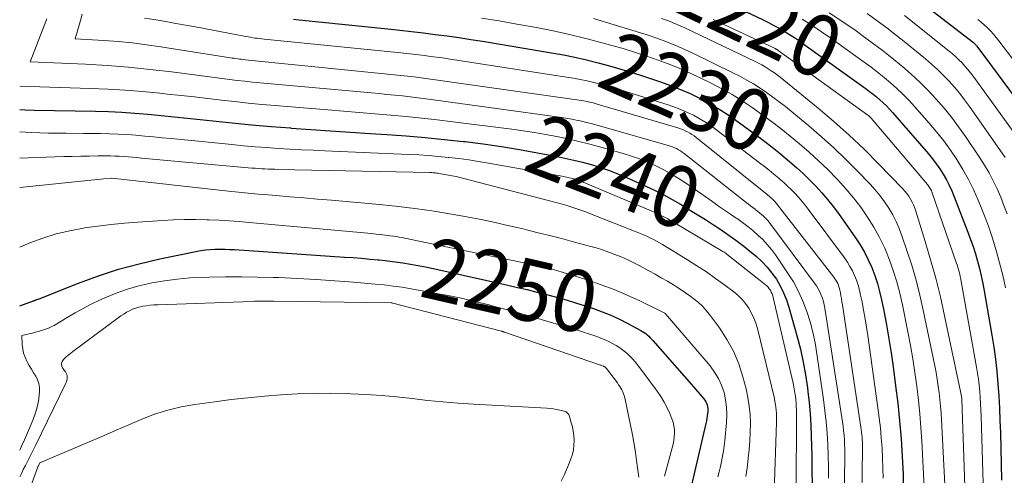
# Model space of a CAD drawing. Units: feet. Extents: x 1189172 to 1191672, y 7083870 to 7091370.
# Drawn here: x 1189172 to 1189332, y 7084883 to 7084957 of the extents above; entities that cross this region are included whole.
import ezdxf
from ezdxf.enums import TextEntityAlignment as Align

# ---------------------------------------------------------------- set-up
doc = ezdxf.new("R2010")
doc.units = ezdxf.units.FT
doc.header["$MEASUREMENT"] = 0
doc.layers.add('Level 44', color=7, linetype='Continuous', lineweight=0)
doc.layers.add('Level 45', color=7, linetype='Continuous', lineweight=0)
doc.styles.add('Style-ENGINEERING', font='ENGINEERING.shx')

msp = doc.modelspace()

# ---------------------------------------------------------------- linework, layer by layer
at = {"layer": 'Level 44', "color": 32, "linetype": 'Continuous', "lineweight": 30, "flags": 128}
for points, elevation in [([(1189282.12, 7084962.09), (1189292.66, 7084957.05), (1189293.53, 7084956.61), (1189294.39, 7084956.17), (1189295.24, 7084955.7), (1189296.07, 7084955.21), (1189296.9, 7084954.7), (1189297.72, 7084954.18), (1189298.52, 7084953.64), (1189299.32, 7084953.08), (1189309.35, 7084945.88), (1189309.92, 7084945.45), (1189310.49, 7084945.01), (1189311.05, 7084944.55), (1189311.59, 7084944.08), (1189312.12, 7084943.6), (1189312.64, 7084943.09), (1189313.13, 7084942.57), (1189313.62, 7084942.04), (1189319.46, 7084935.3), (1189320.11, 7084934.51), (1189320.73, 7084933.71), (1189321.31, 7084932.87), (1189321.86, 7084932.01), (1189322.37, 7084931.13), (1189322.84, 7084930.23), (1189323.26, 7084929.31), (1189323.65, 7084928.37), (1189325.87, 7084922.59), (1189326.3, 7084921.43), (1189326.7, 7084920.26), (1189327.08, 7084919.08), (1189327.43, 7084917.9), (1189327.74, 7084916.71), (1189328.04, 7084915.51), (1189328.29, 7084914.3), (1189328.52, 7084913.08), (1189329.77, 7084905.92), (1189330.08, 7084903.95), (1189330.35, 7084901.98), (1189330.57, 7084900), (1189330.74, 7084898.01), (1189330.87, 7084896.02), (1189330.98, 7084894.03), (1189331.07, 7084892.04), (1189331.14, 7084890.05), (1189331.28, 7084884.96), (1189331.33, 7084882.36)], 2220), ([(1189315.28, 7084962.25), (1189326.76, 7084953.37), (1189326.84, 7084953.31), (1189326.91, 7084953.24), (1189326.98, 7084953.18), (1189327.05, 7084953.11), (1189327.12, 7084953.03), (1189327.19, 7084952.96), (1189327.25, 7084952.88), (1189327.31, 7084952.81), (1189329.51, 7084949.8), (1189337.72, 7084938.77)], 2210), ([(1189216.44, 7084957.18), (1189217.36, 7084957.07), (1189231.73, 7084955.59), (1189233.66, 7084955.38), (1189235.59, 7084955.17), (1189237.51, 7084954.94), (1189239.44, 7084954.71), (1189241.36, 7084954.46), (1189243.28, 7084954.19), (1189245.19, 7084953.9), (1189247.11, 7084953.59), (1189258.32, 7084951.71), (1189260.22, 7084951.37), (1189262.1, 7084950.99), (1189263.98, 7084950.57), (1189265.85, 7084950.11), (1189267.71, 7084949.61), (1189269.56, 7084949.08), (1189271.4, 7084948.52), (1189273.23, 7084947.92), (1189275.99, 7084947), (1189277.61, 7084946.41), (1189279.21, 7084945.78), (1189280.78, 7084945.09), (1189282.33, 7084944.34), (1189283.85, 7084943.53), (1189285.33, 7084942.67), (1189286.78, 7084941.75), (1189288.2, 7084940.77), (1189291.03, 7084938.72), (1189292.43, 7084937.69), (1189293.81, 7084936.63), (1189295.17, 7084935.54), (1189296.52, 7084934.43), (1189296.97, 7084934.05), (1189298.06, 7084933.1), (1189299.13, 7084932.13), (1189300.17, 7084931.12), (1189301.19, 7084930.09), (1189302.16, 7084929.02), (1189303.1, 7084927.92), (1189304, 7084926.78), (1189304.86, 7084925.62), (1189307.64, 7084921.68), (1189308.39, 7084920.53), (1189309.09, 7084919.35), (1189309.7, 7084918.13), (1189310.26, 7084916.87), (1189310.74, 7084915.58), (1189311.17, 7084914.28), (1189311.53, 7084912.96), (1189311.84, 7084911.62), (1189312.2, 7084909.82), (1189312.63, 7084907.57), (1189313.03, 7084905.31), (1189313.39, 7084903.04), (1189313.71, 7084900.77), (1189314.12, 7084897.7), (1189314.47, 7084894.84), (1189314.77, 7084891.97), (1189315.02, 7084889.1), (1189315.22, 7084886.23), (1189315.35, 7084883.35), (1189315.43, 7084880.47)], 2230), ([(1189172, 7084942.5), (1189172.82, 7084942.47), (1189174.37, 7084942.43), (1189184.28, 7084942.25), (1189186.42, 7084942.18), (1189188.55, 7084942.09), (1189190.68, 7084941.94), (1189192.81, 7084941.76), (1189194.93, 7084941.55), (1189197.06, 7084941.34), (1189199.19, 7084941.11), (1189201.31, 7084940.89), (1189203.35, 7084940.66), (1189206.5, 7084940.34), (1189209.64, 7084940.03), (1189212.79, 7084939.77), (1189215.95, 7084939.52), (1189216.05, 7084939.51), (1189219.26, 7084939.29), (1189222.46, 7084939.06), (1189225.67, 7084938.85), (1189228.88, 7084938.64), (1189231.6, 7084938.46), (1189234.71, 7084938.23), (1189237.81, 7084937.98), (1189240.9, 7084937.67), (1189243.99, 7084937.33), (1189244.24, 7084937.3), (1189247.2, 7084936.92), (1189250.16, 7084936.49), (1189253.1, 7084936.01), (1189256.04, 7084935.49), (1189259.02, 7084934.93), (1189260.47, 7084934.64), (1189261.9, 7084934.32), (1189263.33, 7084933.96), (1189264.75, 7084933.58), (1189266.15, 7084933.15), (1189267.54, 7084932.68), (1189268.91, 7084932.15), (1189270.27, 7084931.58), (1189273.69, 7084930.04), (1189275.11, 7084929.37), (1189276.51, 7084928.67), (1189277.89, 7084927.91), (1189279.25, 7084927.13), (1189280.59, 7084926.31), (1189281.93, 7084925.48), (1189283.26, 7084924.64), (1189284.58, 7084923.79), (1189285.6, 7084923.13), (1189286.93, 7084922.24), (1189288.23, 7084921.31), (1189289.5, 7084920.33), (1189290.75, 7084919.33), (1189291.52, 7084918.69), (1189292.44, 7084917.85), (1189293.3, 7084916.95), (1189294.07, 7084915.98), (1189294.79, 7084914.96), (1189295.41, 7084913.88), (1189295.96, 7084912.76), (1189296.42, 7084911.61), (1189296.81, 7084910.42), (1189298.15, 7084905.65), (1189298.68, 7084903.6), (1189299.15, 7084901.53), (1189299.52, 7084899.45), (1189299.83, 7084897.35), (1189299.91, 7084896.78), (1189300.11, 7084894.96), (1189300.27, 7084893.14), (1189300.38, 7084891.31), (1189300.45, 7084889.48), (1189300.53, 7084886.36), (1189300.56, 7084883.98), (1189300.58, 7084881.59)], 2240), ([(1189172, 7084910.64), (1189174.22, 7084911.46), (1189174.27, 7084911.48), (1189174.33, 7084911.5), (1189174.38, 7084911.52), (1189174.43, 7084911.54), (1189174.48, 7084911.56), (1189174.53, 7084911.58), (1189174.58, 7084911.6), (1189174.63, 7084911.62), (1189175.15, 7084911.8), (1189181.56, 7084914.33), (1189184.79, 7084915.52), (1189188.06, 7084916.58), (1189191.38, 7084917.48), (1189194.73, 7084918.27), (1189200.6, 7084919.48), (1189201.37, 7084919.62), (1189202.14, 7084919.73), (1189202.92, 7084919.8), (1189203.71, 7084919.84), (1189204.49, 7084919.85), (1189205.27, 7084919.85), (1189206.06, 7084919.82), (1189206.84, 7084919.78), (1189224.72, 7084918.58), (1189226.09, 7084918.48), (1189227.45, 7084918.37), (1189228.82, 7084918.25), (1189230.19, 7084918.13), (1189230.41, 7084918.1), (1189231.66, 7084917.97), (1189232.91, 7084917.82), (1189234.15, 7084917.64), (1189235.39, 7084917.44), (1189236.63, 7084917.22), (1189237.86, 7084916.99), (1189239.1, 7084916.74), (1189240.32, 7084916.47), (1189251.19, 7084914.02), (1189252.78, 7084913.65), (1189254.36, 7084913.28), (1189255.94, 7084912.89), (1189257.51, 7084912.49), (1189259.08, 7084912.07), (1189260.65, 7084911.63), (1189262.2, 7084911.15), (1189263.75, 7084910.65), (1189265.1, 7084910.21), (1189266.53, 7084909.69), (1189267.94, 7084909.13), (1189269.31, 7084908.49), (1189270.67, 7084907.81), (1189272.78, 7084906.67), (1189273.06, 7084906.51), (1189273.33, 7084906.33), (1189273.58, 7084906.14), (1189273.83, 7084905.93), (1189274.07, 7084905.72), (1189274.3, 7084905.49), (1189274.52, 7084905.26), (1189274.74, 7084905.02), (1189281.4, 7084897.46), (1189283.02, 7084895.57), (1189283.19, 7084895.34), (1189283.34, 7084895.1), (1189283.45, 7084894.84), (1189283.55, 7084894.57), (1189283.61, 7084894.29), (1189283.65, 7084894.01), (1189283.65, 7084893.72), (1189283.64, 7084893.43), (1189283.61, 7084893.19), (1189283.56, 7084892.79), (1189283.5, 7084892.38), (1189283.42, 7084891.98), (1189283.34, 7084891.58), (1189280.33, 7084878.5)], 2250)]:
    msp.add_lwpolyline(points, dxfattribs=dict(at, elevation=elevation))
at = {"layer": 'Level 45', "color": 32, "linetype": 'Continuous', "lineweight": 0, "flags": 128}
for points, elevation in [([(1189182.16, 7084957.98), (1189181.88, 7084956.96), (1189181, 7084954.01), (1189185.65, 7084953.72), (1189187.97, 7084953.54), (1189190.29, 7084953.32), (1189192.6, 7084953.03), (1189194.91, 7084952.7), (1189206.2, 7084950.92), (1189206.5, 7084950.87), (1189206.79, 7084950.83), (1189207.08, 7084950.78), (1189207.38, 7084950.74), (1189207.67, 7084950.7), (1189207.97, 7084950.66), (1189208.27, 7084950.63), (1189208.56, 7084950.6), (1189235.99, 7084947.83), (1189263.15, 7084943.97), (1189263.47, 7084943.92), (1189263.8, 7084943.86), (1189264.12, 7084943.8), (1189264.44, 7084943.73), (1189264.76, 7084943.66), (1189265.08, 7084943.58), (1189265.4, 7084943.49), (1189265.72, 7084943.4), (1189278.81, 7084939.52), (1189279.21, 7084939.39), (1189279.6, 7084939.25), (1189279.98, 7084939.08), (1189280.36, 7084938.9), (1189280.72, 7084938.69), (1189281.08, 7084938.48), (1189281.42, 7084938.24), (1189281.75, 7084937.99), (1189293.04, 7084928.92), (1189293.23, 7084928.76), (1189293.42, 7084928.61), (1189293.61, 7084928.45), (1189293.79, 7084928.29), (1189293.86, 7084928.23), (1189294.01, 7084928.1), (1189294.16, 7084927.96), (1189294.3, 7084927.82), (1189294.44, 7084927.67), (1189294.58, 7084927.52), (1189294.71, 7084927.37), (1189294.84, 7084927.22), (1189294.97, 7084927.06), (1189304.12, 7084915.3), (1189304.29, 7084915.06), (1189304.45, 7084914.81), (1189304.6, 7084914.56), (1189304.73, 7084914.3), (1189304.84, 7084914.03), (1189304.94, 7084913.75), (1189305.02, 7084913.47), (1189305.09, 7084913.19), (1189305.17, 7084912.79), (1189305.26, 7084912.3), (1189305.35, 7084911.82), (1189305.43, 7084911.33), (1189305.51, 7084910.84), (1189308.55, 7084890.57), (1189308.61, 7084890.16), (1189308.66, 7084889.75), (1189308.7, 7084889.34), (1189308.73, 7084888.93), (1189308.76, 7084888.52), (1189308.77, 7084888.11), (1189308.78, 7084887.7), (1189308.78, 7084887.29), (1189308.46, 7084866.07)], 2234), ([(1189303.37, 7084958.23), (1189305.55, 7084956.76), (1189307.71, 7084955.26), (1189308.72, 7084954.54), (1189310.34, 7084953.35), (1189311.95, 7084952.14), (1189313.53, 7084950.89), (1189315.08, 7084949.62), (1189315.23, 7084949.5), (1189316.67, 7084948.24), (1189318.07, 7084946.93), (1189319.43, 7084945.58), (1189320.74, 7084944.18), (1189322, 7084942.73), (1189323.21, 7084941.25), (1189324.36, 7084939.71), (1189325.46, 7084938.14), (1189327.78, 7084934.7), (1189328.56, 7084933.47), (1189329.3, 7084932.22), (1189329.97, 7084930.93), (1189330.61, 7084929.62), (1189331.18, 7084928.28), (1189331.72, 7084926.93), (1189332.21, 7084925.56)], 2216), ([(1189309.52, 7084958.09), (1189311.12, 7084956.93), (1189312.71, 7084955.76), (1189314.26, 7084954.54), (1189315.81, 7084953.31), (1189318.97, 7084950.72), (1189319.97, 7084949.87), (1189320.95, 7084948.99), (1189321.89, 7084948.06), (1189322.81, 7084947.12), (1189323.68, 7084946.13), (1189324.53, 7084945.12), (1189325.33, 7084944.08), (1189326.11, 7084943.02), (1189331.9, 7084934.74)], 2214), ([(1189315.56, 7084957.79), (1189322.82, 7084952.01), (1189323.37, 7084951.56), (1189323.9, 7084951.09), (1189324.41, 7084950.6), (1189324.91, 7084950.09), (1189325.39, 7084949.56), (1189325.85, 7084949.03), (1189326.3, 7084948.47), (1189326.73, 7084947.9), (1189336.18, 7084934.83)], 2212), ([(1189176.41, 7084957.25), (1189173.7, 7084950.26), (1189182.69, 7084949.85), (1189186.19, 7084949.64), (1189189.68, 7084949.38), (1189193.17, 7084949.03), (1189196.65, 7084948.62), (1189201.15, 7084948.04), (1189202.38, 7084947.88), (1189203.61, 7084947.72), (1189204.84, 7084947.56), (1189206.07, 7084947.4), (1189207.3, 7084947.25), (1189208.53, 7084947.1), (1189209.76, 7084946.98), (1189211, 7084946.85), (1189229.07, 7084945.2), (1189230.33, 7084945.09), (1189231.59, 7084944.96), (1189232.85, 7084944.84), (1189234.11, 7084944.71), (1189235.36, 7084944.57), (1189236.62, 7084944.42), (1189237.88, 7084944.26), (1189239.13, 7084944.09), (1189259.61, 7084941.28), (1189260.28, 7084941.18), (1189260.95, 7084941.07), (1189261.62, 7084940.95), (1189262.29, 7084940.81), (1189262.95, 7084940.67), (1189263.61, 7084940.51), (1189264.27, 7084940.35), (1189264.93, 7084940.17), (1189277.21, 7084936.7), (1189277.56, 7084936.59), (1189277.91, 7084936.47), (1189278.24, 7084936.32), (1189278.58, 7084936.17), (1189278.9, 7084935.99), (1189279.21, 7084935.8), (1189279.52, 7084935.6), (1189279.81, 7084935.38), (1189289.88, 7084927.42), (1189290.24, 7084927.14), (1189290.6, 7084926.86), (1189290.96, 7084926.59), (1189291.33, 7084926.32), (1189291.35, 7084926.31), (1189291.71, 7084926.04), (1189292.05, 7084925.77), (1189292.39, 7084925.48), (1189292.72, 7084925.19), (1189293.04, 7084924.87), (1189293.35, 7084924.55), (1189293.63, 7084924.21), (1189293.91, 7084923.86), (1189300.98, 7084914.34), (1189301.29, 7084913.88), (1189301.58, 7084913.4), (1189301.84, 7084912.91), (1189302.07, 7084912.4), (1189302.26, 7084911.88), (1189302.43, 7084911.35), (1189302.56, 7084910.81), (1189302.66, 7084910.26), (1189305.5, 7084891.84), (1189305.6, 7084891.11), (1189305.69, 7084890.38), (1189305.76, 7084889.65), (1189305.82, 7084888.92), (1189305.86, 7084888.19), (1189305.89, 7084887.46), (1189305.9, 7084886.73), (1189305.9, 7084885.99), (1189305.58, 7084866.89)], 2236), ([(1189192.26, 7084957.36), (1189194.14, 7084957.05), (1189195.73, 7084956.78), (1189197.33, 7084956.5), (1189198.92, 7084956.21), (1189200.51, 7084955.91), (1189208.7, 7084954.36), (1189209.07, 7084954.29), (1189209.44, 7084954.23), (1189209.81, 7084954.17), (1189210.18, 7084954.12), (1189210.55, 7084954.07), (1189210.92, 7084954.02), (1189211.29, 7084953.98), (1189211.67, 7084953.94), (1189233.86, 7084951.69), (1189234.83, 7084951.59), (1189235.79, 7084951.49), (1189236.75, 7084951.38), (1189237.71, 7084951.26), (1189238.68, 7084951.14), (1189239.64, 7084951.02), (1189240.59, 7084950.88), (1189241.55, 7084950.74), (1189260.75, 7084947.77), (1189261.86, 7084947.59), (1189262.96, 7084947.38), (1189264.06, 7084947.15), (1189265.16, 7084946.91), (1189266.25, 7084946.63), (1189267.33, 7084946.35), (1189268.41, 7084946.03), (1189269.49, 7084945.71), (1189277.41, 7084943.2), (1189278.41, 7084942.85), (1189279.4, 7084942.48), (1189280.37, 7084942.05), (1189281.33, 7084941.59), (1189282.26, 7084941.08), (1189283.17, 7084940.54), (1189284.05, 7084939.95), (1189284.91, 7084939.33), (1189292.05, 7084933.88), (1189292.84, 7084933.27), (1189293.62, 7084932.65), (1189294.39, 7084932.01), (1189295.16, 7084931.37), (1189295.42, 7084931.15), (1189296.04, 7084930.6), (1189296.65, 7084930.04), (1189297.24, 7084929.47), (1189297.81, 7084928.88), (1189298.37, 7084928.27), (1189298.91, 7084927.65), (1189299.43, 7084927.01), (1189299.93, 7084926.36), (1189305.83, 7084918.43), (1189306.3, 7084917.74), (1189306.73, 7084917.04), (1189307.12, 7084916.31), (1189307.47, 7084915.57), (1189307.78, 7084914.8), (1189308.05, 7084914.02), (1189308.27, 7084913.22), (1189308.46, 7084912.41), (1189308.68, 7084911.31), (1189308.94, 7084909.94), (1189309.18, 7084908.57), (1189309.41, 7084907.19), (1189309.61, 7084905.82), (1189311.27, 7084894.09), (1189311.48, 7084892.47), (1189311.66, 7084890.85), (1189311.81, 7084889.22), (1189311.94, 7084887.59), (1189312.02, 7084885.96), (1189312.07, 7084884.33), (1189312.09, 7084882.7)], 2232), ([(1189246.92, 7084957.36), (1189249.79, 7084956.89), (1189252.65, 7084956.39), (1189255.86, 7084955.8), (1189258.54, 7084955.27), (1189261.22, 7084954.7), (1189263.87, 7084954.05), (1189266.52, 7084953.35), (1189268.07, 7084952.92), (1189269.93, 7084952.39), (1189271.77, 7084951.83), (1189273.61, 7084951.23), (1189275.43, 7084950.6), (1189277.24, 7084949.92), (1189279.03, 7084949.2), (1189280.79, 7084948.42), (1189282.53, 7084947.59), (1189284.2, 7084946.77), (1189285.91, 7084945.87), (1189287.6, 7084944.93), (1189289.25, 7084943.91), (1189290.87, 7084942.85), (1189292.45, 7084941.73), (1189294.01, 7084940.58), (1189295.54, 7084939.39), (1189297.04, 7084938.18), (1189298.51, 7084936.96), (1189300.08, 7084935.6), (1189301.62, 7084934.21), (1189303.11, 7084932.77), (1189304.57, 7084931.29), (1189304.77, 7084931.09), (1189306.07, 7084929.66), (1189307.31, 7084928.19), (1189308.48, 7084926.65), (1189309.59, 7084925.07), (1189310.6, 7084923.44), (1189311.54, 7084921.76), (1189312.36, 7084920.02), (1189313.09, 7084918.23), (1189313.73, 7084916.4), (1189314.31, 7084914.55), (1189314.8, 7084912.69), (1189315.23, 7084910.8), (1189316.12, 7084906.44), (1189316.54, 7084904.24), (1189316.93, 7084902.03), (1189317.27, 7084899.82), (1189317.57, 7084897.6), (1189317.83, 7084895.37), (1189318.05, 7084893.15), (1189318.23, 7084890.91), (1189318.37, 7084888.68), (1189318.84, 7084880.15)], 2228), ([(1189265.11, 7084957.26), (1189271.49, 7084955.36), (1189272.74, 7084954.98), (1189273.98, 7084954.57), (1189275.21, 7084954.15), (1189276.44, 7084953.7), (1189277.65, 7084953.23), (1189278.86, 7084952.73), (1189280.05, 7084952.2), (1189281.23, 7084951.64), (1189287.72, 7084948.48), (1189288.86, 7084947.9), (1189289.97, 7084947.3), (1189291.07, 7084946.66), (1189292.14, 7084945.98), (1189293.2, 7084945.27), (1189294.23, 7084944.54), (1189295.24, 7084943.77), (1189296.24, 7084942.98), (1189300.03, 7084939.85), (1189302.09, 7084938.09), (1189304.11, 7084936.29), (1189306.06, 7084934.42), (1189307.97, 7084932.5), (1189310, 7084930.39), (1189310.83, 7084929.47), (1189311.62, 7084928.52), (1189312.35, 7084927.52), (1189313.04, 7084926.49), (1189313.66, 7084925.42), (1189314.23, 7084924.33), (1189314.72, 7084923.2), (1189315.16, 7084922.04), (1189315.98, 7084919.63), (1189316.75, 7084917.24), (1189317.46, 7084914.83), (1189318.08, 7084912.4), (1189318.63, 7084909.95), (1189320.5, 7084900.91), (1189320.71, 7084899.83), (1189320.9, 7084898.74), (1189321.06, 7084897.64), (1189321.21, 7084896.55), (1189321.32, 7084895.45), (1189321.43, 7084894.35), (1189321.51, 7084893.25), (1189321.58, 7084892.14), (1189322.54, 7084873.29)], 2226), ([(1189276.17, 7084957.3), (1189276.8, 7084957.07), (1189277.43, 7084956.83), (1189278.06, 7084956.57), (1189278.68, 7084956.31), (1189279.29, 7084956.03), (1189279.91, 7084955.75), (1189291.34, 7084950.29), (1189291.88, 7084950.02), (1189292.41, 7084949.74), (1189292.94, 7084949.45), (1189293.46, 7084949.14), (1189293.96, 7084948.81), (1189294.46, 7084948.47), (1189294.94, 7084948.11), (1189295.42, 7084947.74), (1189301.55, 7084942.74), (1189304.1, 7084940.59), (1189306.59, 7084938.37), (1189309.01, 7084936.07), (1189311.37, 7084933.71), (1189315.26, 7084929.68), (1189315.62, 7084929.28), (1189315.96, 7084928.87), (1189316.26, 7084928.43), (1189316.55, 7084927.98), (1189316.81, 7084927.5), (1189317.04, 7084927.02), (1189317.24, 7084926.52), (1189317.42, 7084926.01), (1189318.94, 7084921.1), (1189319.82, 7084918.12), (1189320.65, 7084915.12), (1189321.39, 7084912.1), (1189322.07, 7084909.06), (1189324.66, 7084896.78), (1189324.86, 7084895.68), (1189324.86, 7084895.67), (1189324.87, 7084895.65), (1189324.87, 7084895.63), (1189324.87, 7084895.62), (1189324.87, 7084895.55), (1189324.87, 7084895.53), (1189324.88, 7084895.51), (1189324.88, 7084895.5), (1189324.88, 7084895.48), (1189325.59, 7084875.19)], 2224), ([(1189284.55, 7084957.11), (1189294.49, 7084952.45), (1189294.57, 7084952.42), (1189294.64, 7084952.38), (1189294.72, 7084952.33), (1189294.8, 7084952.29), (1189294.87, 7084952.24), (1189294.94, 7084952.2), (1189295.02, 7084952.15), (1189295.09, 7084952.1), (1189309.64, 7084941.58), (1189309.71, 7084941.53), (1189309.78, 7084941.48), (1189309.84, 7084941.42), (1189309.91, 7084941.37), (1189309.97, 7084941.31), (1189310.03, 7084941.25), (1189310.09, 7084941.18), (1189310.14, 7084941.12), (1189319.3, 7084930.34), (1189319.43, 7084930.19), (1189319.55, 7084930.03), (1189319.65, 7084929.87), (1189319.76, 7084929.7), (1189319.85, 7084929.52), (1189319.94, 7084929.35), (1189320.01, 7084929.17), (1189320.08, 7084928.98), (1189323.97, 7084917.69), (1189324.1, 7084917.31), (1189324.22, 7084916.93), (1189324.33, 7084916.55), (1189324.44, 7084916.17), (1189324.53, 7084915.79), (1189324.63, 7084915.4), (1189324.71, 7084915.01), (1189324.78, 7084914.62), (1189327.26, 7084900.73), (1189327.42, 7084899.75), (1189327.56, 7084898.76), (1189327.68, 7084897.76), (1189327.79, 7084896.77), (1189327.87, 7084895.77), (1189327.93, 7084894.77), (1189327.98, 7084893.77), (1189328.02, 7084892.77), (1189328.42, 7084880.06)], 2222), ([(1189298.95, 7084957.2), (1189300.53, 7084956.19), (1189302.08, 7084955.14), (1189303.61, 7084954.07), (1189309.04, 7084950.2), (1189310.14, 7084949.4), (1189311.22, 7084948.57), (1189312.28, 7084947.71), (1189313.32, 7084946.84), (1189314.33, 7084945.92), (1189315.32, 7084944.99), (1189316.27, 7084944.01), (1189317.19, 7084943.01), (1189319.58, 7084940.31), (1189320.78, 7084938.89), (1189321.94, 7084937.43), (1189323.02, 7084935.93), (1189324.07, 7084934.39), (1189325.03, 7084932.8), (1189325.94, 7084931.18), (1189326.76, 7084929.51), (1189327.52, 7084927.82), (1189327.68, 7084927.44), (1189328.45, 7084925.52), (1189329.18, 7084923.58), (1189329.84, 7084921.62), (1189330.45, 7084919.65), (1189330.46, 7084919.63), (1189331.01, 7084917.62), (1189331.52, 7084915.61), (1189331.95, 7084913.58)], 2218), ([(1189327.5, 7084957.14), (1189328.03, 7084956.7), (1189328.54, 7084956.23), (1189329.05, 7084955.75), (1189329.53, 7084955.26), (1189329.99, 7084954.75), (1189330.44, 7084954.22), (1189330.87, 7084953.68), (1189337.56, 7084944.93)], 2208), ([(1189172, 7084946.32), (1189183.46, 7084945.94), (1189186.28, 7084945.82), (1189189.11, 7084945.65), (1189191.92, 7084945.43), (1189194.74, 7084945.16), (1189196, 7084945.03), (1189198.18, 7084944.79), (1189200.36, 7084944.55), (1189202.54, 7084944.3), (1189204.72, 7084944.04), (1189206.91, 7084943.79), (1189209.09, 7084943.56), (1189211.27, 7084943.35), (1189213.46, 7084943.16), (1189222, 7084942.46), (1189224.54, 7084942.25), (1189227.08, 7084942.04), (1189229.62, 7084941.83), (1189232.16, 7084941.61), (1189234.69, 7084941.38), (1189237.23, 7084941.12), (1189239.76, 7084940.84), (1189242.28, 7084940.53), (1189251.88, 7084939.3), (1189253.71, 7084939.05), (1189255.52, 7084938.77), (1189257.34, 7084938.46), (1189259.14, 7084938.12), (1189260.94, 7084937.74), (1189262.74, 7084937.33), (1189264.52, 7084936.88), (1189266.29, 7084936.41), (1189269.9, 7084935.39), (1189271.26, 7084934.96), (1189272.61, 7084934.49), (1189273.94, 7084933.95), (1189275.25, 7084933.37), (1189276.52, 7084932.72), (1189277.78, 7084932.03), (1189278.99, 7084931.28), (1189280.19, 7084930.49), (1189284.48, 7084927.51), (1189285.42, 7084926.85), (1189286.37, 7084926.2), (1189287.32, 7084925.54), (1189288.28, 7084924.89), (1189288.4, 7084924.81), (1189289.28, 7084924.18), (1189290.14, 7084923.54), (1189290.98, 7084922.86), (1189291.8, 7084922.15), (1189292.57, 7084921.41), (1189293.31, 7084920.63), (1189293.99, 7084919.8), (1189294.63, 7084918.93), (1189296.61, 7084916.03), (1189297.54, 7084914.54), (1189298.38, 7084913), (1189299.1, 7084911.4), (1189299.74, 7084909.75), (1189300.26, 7084908.07), (1189300.71, 7084906.36), (1189301.08, 7084904.64), (1189301.37, 7084902.89), (1189302.43, 7084895.43), (1189302.66, 7084893.62), (1189302.85, 7084891.81), (1189303, 7084889.99), (1189303.11, 7084888.17), (1189303.18, 7084886.35), (1189303.22, 7084884.53), (1189303.22, 7084882.7)], 2238), ([(1189172, 7084938.87), (1189173.87, 7084938.79), (1189176.7, 7084938.7), (1189179.52, 7084938.65), (1189182.35, 7084938.62), (1189185.13, 7084938.6), (1189186.56, 7084938.57), (1189188, 7084938.53), (1189189.43, 7084938.44), (1189190.85, 7084938.33), (1189192.28, 7084938.21), (1189193.71, 7084938.08), (1189195.14, 7084937.94), (1189196.56, 7084937.8), (1189206.44, 7084936.82), (1189208.31, 7084936.64), (1189210.19, 7084936.48), (1189212.07, 7084936.34), (1189213.96, 7084936.21), (1189215.84, 7084936.1), (1189217.72, 7084935.99), (1189219.61, 7084935.9), (1189221.49, 7084935.81), (1189235.15, 7084935.23), (1189236.76, 7084935.14), (1189238.36, 7084935.04), (1189239.97, 7084934.9), (1189241.57, 7084934.74), (1189241.62, 7084934.74), (1189243.24, 7084934.54), (1189244.86, 7084934.33), (1189246.47, 7084934.08), (1189248.08, 7084933.81), (1189260.3, 7084931.62), (1189260.71, 7084931.54), (1189261.11, 7084931.45), (1189261.5, 7084931.35), (1189261.9, 7084931.25), (1189262.29, 7084931.13), (1189262.68, 7084931), (1189263.06, 7084930.86), (1189263.44, 7084930.71), (1189274.47, 7084926.08), (1189274.93, 7084925.88), (1189275.39, 7084925.67), (1189275.85, 7084925.45), (1189276.3, 7084925.23), (1189276.75, 7084924.99), (1189277.19, 7084924.75), (1189277.63, 7084924.5), (1189278.07, 7084924.25), (1189286.11, 7084919.48), (1189286.29, 7084919.37), (1189286.47, 7084919.26), (1189286.64, 7084919.14), (1189286.8, 7084919.01), (1189292.97, 7084914.14), (1189293.21, 7084913.92), (1189293.43, 7084913.7), (1189293.63, 7084913.44), (1189293.81, 7084913.18), (1189293.96, 7084912.89), (1189294.09, 7084912.6), (1189294.2, 7084912.3), (1189294.29, 7084911.99), (1189297.49, 7084898.13), (1189297.62, 7084897.5), (1189297.74, 7084896.87), (1189297.84, 7084896.24), (1189297.92, 7084895.61), (1189297.94, 7084895.39), (1189297.99, 7084894.86), (1189298.02, 7084894.33), (1189298.04, 7084893.8), (1189298.05, 7084893.27), (1189298, 7084880.42)], 2242), ([(1189172, 7084934.64), (1189179.14, 7084934.87), (1189180.52, 7084934.91), (1189181.9, 7084934.95), (1189183.29, 7084934.97), (1189184.67, 7084934.98), (1189186.01, 7084934.99), (1189186.72, 7084934.99), (1189187.44, 7084934.97), (1189188.16, 7084934.94), (1189188.88, 7084934.89), (1189189.59, 7084934.83), (1189190.31, 7084934.77), (1189191.03, 7084934.71), (1189191.74, 7084934.64), (1189209.68, 7084933.02), (1189210.21, 7084932.98), (1189210.74, 7084932.94), (1189211.27, 7084932.9), (1189211.8, 7084932.87), (1189212.33, 7084932.85), (1189212.86, 7084932.82), (1189213.38, 7084932.81), (1189213.91, 7084932.79), (1189238.53, 7084932.28), (1189238.71, 7084932.28), (1189238.89, 7084932.27), (1189239.07, 7084932.25), (1189239.25, 7084932.24), (1189239.45, 7084932.22), (1189239.63, 7084932.19), (1189239.82, 7084932.17), (1189240, 7084932.14), (1189242.82, 7084931.64), (1189258.21, 7084927.65), (1189259.02, 7084927.43), (1189259.84, 7084927.2), (1189260.64, 7084926.97), (1189261.45, 7084926.72), (1189262.25, 7084926.47), (1189263.05, 7084926.2), (1189263.84, 7084925.91), (1189264.63, 7084925.61), (1189272.32, 7084922.56), (1189272.83, 7084922.35), (1189273.34, 7084922.13), (1189273.85, 7084921.9), (1189274.35, 7084921.66), (1189274.84, 7084921.41), (1189275.33, 7084921.15), (1189275.82, 7084920.88), (1189276.29, 7084920.6), (1189280.34, 7084918.14), (1189281.89, 7084917.16), (1189283.43, 7084916.15), (1189284.93, 7084915.1), (1189286.41, 7084914.02), (1189287.9, 7084912.91), (1189288.59, 7084912.33), (1189289.23, 7084911.7), (1189289.8, 7084911.01), (1189290.31, 7084910.28), (1189290.76, 7084909.49), (1189291.14, 7084908.68), (1189291.45, 7084907.83), (1189291.71, 7084906.97), (1189294.46, 7084895.62), (1189294.56, 7084895.15), (1189294.65, 7084894.67), (1189294.72, 7084894.19), (1189294.77, 7084893.7), (1189294.8, 7084893.21), (1189294.82, 7084892.73), (1189294.82, 7084892.24), (1189294.81, 7084891.75), (1189294.4, 7084880.45)], 2244), ([(1189172, 7084929.84), (1189185.67, 7084931.28), (1189186.89, 7084931.4), (1189186.96, 7084931.4), (1189205.88, 7084929.29), (1189207.49, 7084929.11), (1189209.1, 7084928.95), (1189210.71, 7084928.8), (1189212.32, 7084928.66), (1189213.6, 7084928.55), (1189215.84, 7084928.36), (1189218.09, 7084928.17), (1189220.34, 7084927.98), (1189222.59, 7084927.79), (1189229.8, 7084927.17), (1189232.97, 7084926.85), (1189236.12, 7084926.47), (1189239.26, 7084926.01), (1189242.4, 7084925.48), (1189244.58, 7084925.08), (1189246.87, 7084924.64), (1189249.16, 7084924.17), (1189251.44, 7084923.66), (1189253.71, 7084923.13), (1189254.46, 7084922.94), (1189256.35, 7084922.47), (1189258.24, 7084921.99), (1189260.13, 7084921.51), (1189262.02, 7084921.01), (1189264.48, 7084920.36), (1189265.52, 7084920.07), (1189266.55, 7084919.75), (1189267.58, 7084919.39), (1189268.59, 7084919.01), (1189269.59, 7084918.6), (1189270.58, 7084918.16), (1189271.56, 7084917.68), (1189272.52, 7084917.19), (1189274.08, 7084916.35), (1189275.09, 7084915.79), (1189276.1, 7084915.22), (1189277.1, 7084914.64), (1189278.1, 7084914.04), (1189278.58, 7084913.75), (1189279.32, 7084913.27), (1189280.05, 7084912.79), (1189280.76, 7084912.27), (1189281.46, 7084911.75), (1189282.13, 7084911.18), (1189282.77, 7084910.59), (1189283.35, 7084909.94), (1189283.91, 7084909.26), (1189285.54, 7084907.07), (1189286.77, 7084905.21), (1189287.83, 7084903.28), (1189288.67, 7084901.24), (1189289.35, 7084899.12), (1189289.86, 7084897.17), (1189290.16, 7084895.79), (1189290.39, 7084894.4), (1189290.51, 7084893), (1189290.56, 7084891.59), (1189290.52, 7084890.17), (1189290.46, 7084888.75), (1189290.35, 7084887.34), (1189290.2, 7084885.93), (1189290.19, 7084885.84), (1189290.02, 7084884.39), (1189289.83, 7084882.94)], 2246), ([(1189172, 7084920.18), (1189173.64, 7084920.86), (1189175.76, 7084921.64), (1189177.91, 7084922.32), (1189180.11, 7084922.84), (1189182.33, 7084923.25), (1189182.54, 7084923.29), (1189184.69, 7084923.58), (1189186.84, 7084923.84), (1189188.99, 7084924.05), (1189191.15, 7084924.23), (1189195.15, 7084924.53), (1189196.96, 7084924.63), (1189198.76, 7084924.68), (1189200.57, 7084924.68), (1189202.38, 7084924.63), (1189202.71, 7084924.62), (1189204.35, 7084924.54), (1189205.99, 7084924.44), (1189207.62, 7084924.32), (1189209.26, 7084924.18), (1189229.06, 7084922.37), (1189229.82, 7084922.3), (1189230.57, 7084922.22), (1189231.33, 7084922.13), (1189232.08, 7084922.04), (1189232.66, 7084921.96), (1189233.12, 7084921.9), (1189233.59, 7084921.82), (1189234.05, 7084921.74), (1189234.51, 7084921.64), (1189242.49, 7084919.95), (1189255.72, 7084917.25), (1189256.08, 7084917.17), (1189256.45, 7084917.1), (1189256.82, 7084917.02), (1189257.18, 7084916.94), (1189257.55, 7084916.85), (1189257.91, 7084916.76), (1189258.27, 7084916.66), (1189258.63, 7084916.55), (1189264.22, 7084914.81), (1189266.36, 7084914.09), (1189268.48, 7084913.3), (1189270.56, 7084912.41), (1189272.61, 7084911.45), (1189276.68, 7084909.44), (1189276.73, 7084909.4), (1189277.1, 7084908.98), (1189284.02, 7084900.9), (1189284.76, 7084899.91), (1189285.4, 7084898.88), (1189285.89, 7084897.77), (1189286.29, 7084896.61), (1189286.55, 7084895.4), (1189286.71, 7084894.19), (1189286.75, 7084892.96), (1189286.7, 7084891.73), (1189286.41, 7084888.78), (1189286.32, 7084887.93), (1189286.2, 7084887.08), (1189286.05, 7084886.24), (1189285.89, 7084885.4), (1189285.7, 7084884.57), (1189285.51, 7084883.74), (1189285.31, 7084882.91)], 2248), ([(1189172, 7084887.25), (1189172.25, 7084887.78), (1189172.77, 7084888.91), (1189173.27, 7084890.04), (1189173.75, 7084891.17), (1189174.25, 7084892.36), (1189174.58, 7084893.28), (1189174.86, 7084894.22), (1189175.04, 7084895.18), (1189175.17, 7084896.15), (1189175.22, 7084896.77), (1189175.2, 7084897.43), (1189175.11, 7084898.06), (1189174.89, 7084898.66), (1189174.6, 7084899.24), (1189174.24, 7084899.81), (1189173.89, 7084900.38), (1189173.56, 7084900.97), (1189173.23, 7084901.55), (1189173.18, 7084901.65), (1189172.88, 7084902.3), (1189172.64, 7084902.97), (1189172.5, 7084903.67), (1189172.41, 7084904.38), (1189172.34, 7084905.83), (1189174.23, 7084906.3), (1189174.72, 7084906.43), (1189175.21, 7084906.57), (1189175.7, 7084906.71), (1189176.18, 7084906.87), (1189176.66, 7084907.04), (1189177.13, 7084907.24), (1189177.58, 7084907.47), (1189178.02, 7084907.72), (1189179.69, 7084908.76), (1189180.98, 7084909.52), (1189182.28, 7084910.25), (1189183.61, 7084910.93), (1189184.96, 7084911.58), (1189185.81, 7084911.97), (1189187.63, 7084912.72), (1189189.47, 7084913.38), (1189191.35, 7084913.91), (1189193.26, 7084914.35), (1189193.46, 7084914.39), (1189195.5, 7084914.73), (1189197.55, 7084915), (1189199.61, 7084915.18), (1189201.68, 7084915.28), (1189202.76, 7084915.31), (1189205.37, 7084915.35), (1189207.99, 7084915.36), (1189210.6, 7084915.33), (1189213.21, 7084915.26), (1189214.05, 7084915.23), (1189217.07, 7084915.1), (1189220.1, 7084914.94), (1189223.12, 7084914.73), (1189226.14, 7084914.5), (1189229.67, 7084914.19), (1189231.14, 7084914.05), (1189232.61, 7084913.87), (1189234.07, 7084913.66), (1189235.53, 7084913.42), (1189239.64, 7084912.67), (1189241.78, 7084912.26), (1189243.92, 7084911.82), (1189246.05, 7084911.33), (1189248.16, 7084910.81), (1189248.65, 7084910.68), (1189250.52, 7084910.19), (1189252.38, 7084909.68), (1189254.24, 7084909.15), (1189256.09, 7084908.61), (1189261.53, 7084906.99), (1189262.52, 7084906.69), (1189263.51, 7084906.38), (1189264.49, 7084906.05), (1189265.47, 7084905.72), (1189265.93, 7084905.55), (1189266.67, 7084905.27), (1189267.39, 7084904.96), (1189268.09, 7084904.6), (1189268.78, 7084904.21), (1189269.06, 7084904.04), (1189269.58, 7084903.69), (1189270.08, 7084903.32), (1189270.55, 7084902.92), (1189271, 7084902.49), (1189271.43, 7084902.04), (1189271.85, 7084901.57), (1189272.25, 7084901.08), (1189272.63, 7084900.59), (1189275.44, 7084896.81), (1189276.03, 7084895.95), (1189276.58, 7084895.05), (1189277.06, 7084894.12), (1189277.49, 7084893.17), (1189277.83, 7084892.34), (1189278.02, 7084891.77), (1189278.16, 7084891.19), (1189278.23, 7084890.6), (1189278.25, 7084890), (1189278.2, 7084889.39), (1189278.13, 7084888.79), (1189278.02, 7084888.2), (1189277.88, 7084887.61), (1189276.61, 7084882.99)], 2252), ([(1189172, 7084882.9), (1189172.27, 7084883.44), (1189172.59, 7084884.09), (1189172.92, 7084884.74), (1189173.25, 7084885.39), (1189173.58, 7084886.04), (1189173.91, 7084886.69), (1189174.23, 7084887.35), (1189174.55, 7084888), (1189179.49, 7084898.08), (1189179.58, 7084898.31), (1189179.66, 7084898.55), (1189179.7, 7084898.79), (1189179.72, 7084899.03), (1189179.7, 7084899.28), (1189179.65, 7084899.51), (1189179.56, 7084899.73), (1189179.43, 7084899.94), (1189179.01, 7084900.5), (1189178.85, 7084900.88), (1189178.8, 7084901.26), (1189178.91, 7084901.62), (1189179.13, 7084901.97), (1189179.49, 7084902.3), (1189179.85, 7084902.63), (1189180.23, 7084902.93), (1189180.61, 7084903.23), (1189187.98, 7084908.72), (1189188.42, 7084909.03), (1189188.88, 7084909.33), (1189189.35, 7084909.61), (1189189.83, 7084909.87), (1189190.32, 7084910.1), (1189190.83, 7084910.3), (1189191.35, 7084910.45), (1189191.88, 7084910.57), (1189191.99, 7084910.59), (1189192.59, 7084910.68), (1189193.19, 7084910.76), (1189193.79, 7084910.81), (1189194.4, 7084910.84), (1189209.71, 7084911.37), (1189210.08, 7084911.39), (1189210.46, 7084911.39), (1189210.83, 7084911.4), (1189211.21, 7084911.4), (1189211.36, 7084911.4), (1189211.81, 7084911.4), (1189212.26, 7084911.4), (1189212.71, 7084911.4), (1189213.16, 7084911.4), (1189232.27, 7084911.13), (1189232.34, 7084911.13), (1189232.41, 7084911.12), (1189232.48, 7084911.11), (1189232.55, 7084911.09), (1189250.2, 7084906.53), (1189250.27, 7084906.52), (1189250.33, 7084906.5), (1189250.39, 7084906.48), (1189250.46, 7084906.46), (1189250.48, 7084906.46), (1189250.53, 7084906.44), (1189250.58, 7084906.42), (1189250.63, 7084906.41), (1189250.68, 7084906.39), (1189266.23, 7084901.04), (1189266.34, 7084901.01), (1189266.44, 7084900.97), (1189266.55, 7084900.93), (1189266.66, 7084900.89), (1189266.71, 7084900.87), (1189266.79, 7084900.84), (1189266.86, 7084900.8), (1189266.93, 7084900.76), (1189267, 7084900.72), (1189267.06, 7084900.66), (1189267.12, 7084900.61), (1189267.18, 7084900.55), (1189267.23, 7084900.48), (1189269, 7084898.14), (1189269.19, 7084897.86), (1189269.38, 7084897.59), (1189269.55, 7084897.3), (1189269.72, 7084897.01), (1189269.86, 7084896.7), (1189269.99, 7084896.4), (1189270.09, 7084896.08), (1189270.17, 7084895.75), (1189271.42, 7084889.74), (1189271.66, 7084888.5), (1189271.88, 7084887.26), (1189272.06, 7084886.02), (1189272.22, 7084884.77), (1189272.44, 7084882.87)], 2254), ([(1189172, 7084876.46), (1189174.89, 7084884.39), (1189174.94, 7084884.51), (1189174.98, 7084884.58), (1189175.28, 7084885.17), (1189183.52, 7084888.69), (1189185.59, 7084889.58), (1189187.66, 7084890.47), (1189189.73, 7084891.36), (1189191.8, 7084892.25), (1189193.9, 7084893.05), (1189196.02, 7084893.74), (1189198.2, 7084894.25), (1189200.41, 7084894.65), (1189203.67, 7084895.1), (1189206.34, 7084895.44), (1189209.02, 7084895.75), (1189211.7, 7084896), (1189214.38, 7084896.21), (1189217.06, 7084896.36), (1189219.75, 7084896.45), (1189222.44, 7084896.46), (1189225.13, 7084896.41), (1189225.74, 7084896.39), (1189228.23, 7084896.27), (1189230.73, 7084896.11), (1189233.22, 7084895.88), (1189235.7, 7084895.6), (1189238.18, 7084895.32), (1189240.67, 7084895.07), (1189243.16, 7084894.87), (1189245.66, 7084894.7), (1189257.54, 7084894.03), (1189258.07, 7084893.99), (1189258.6, 7084893.92), (1189259.12, 7084893.83), (1189259.64, 7084893.72), (1189260.37, 7084893.54), (1189260.52, 7084893.49), (1189260.65, 7084893.43), (1189260.78, 7084893.34), (1189260.9, 7084893.24), (1189261, 7084893.13), (1189261.09, 7084893), (1189261.15, 7084892.87), (1189261.21, 7084892.72), (1189261.51, 7084891.68), (1189261.68, 7084891), (1189261.81, 7084890.31), (1189261.9, 7084889.62), (1189261.95, 7084888.92), (1189261.95, 7084888.8), (1189261.93, 7084888.04), (1189261.85, 7084887.3), (1189261.68, 7084886.57), (1189261.45, 7084885.84), (1189261.21, 7084885.22), (1189260.8, 7084884.2), (1189260.35, 7084883.2), (1189259.86, 7084882.21)], 2256)]:
    msp.add_lwpolyline(points, dxfattribs=dict(at, elevation=elevation))

# ---------------------------------------------------------------- texts
at = {"layer": 'Level 44', "color": 32, "linetype": 'Continuous', "lineweight": 13, "style": 'Style-ENGINEERING'}
for s, height, rotation, width, p in [(' 2220 ', 10, 334.4076, 0.94, (1189291.5, 7084957.6, 2220)), (' 2230 ', 9.99, 336.0782, 0.93994, (1189280.27, 7084945.31, 2230)), (' 2240 ', 9.99, 338.7544, 0.93994, (1189268.42, 7084932.34, 2240)), (' 2250 ', 9.99, 347.0293, 0.93994, (1189251.58, 7084913.93, 2250))]:
    msp.add_text(s, height=height, rotation=rotation, dxfattribs=dict(at, width=width)).set_placement(p, align=Align.MIDDLE_CENTER)

doc.saveas('drawing.dxf')
